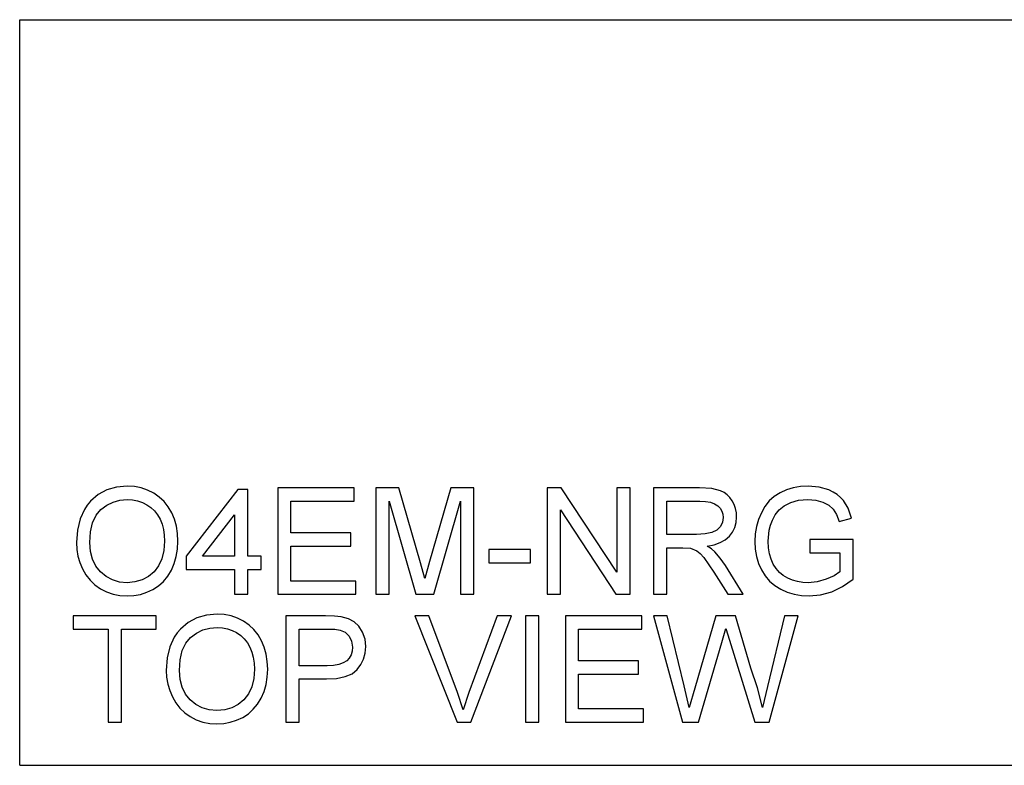
# Model space of a CAD drawing. Units: inches. Extents: x -16584 to -15036, y -7401 to -7233.
# Drawn here: x -16584 to -16362, y -7401 to -7233 of the extents above; entities that cross this region are included whole.
import ezdxf

# ---------------------------------------------------------------- set-up
doc = ezdxf.new("R2010")
doc.units = ezdxf.units.IN
doc.header["$MEASUREMENT"] = 0

msp = doc.modelspace()

# ---------------------------------------------------------------- linework, layer by layer
for p, q in [((-16583.675971, -7232.886255), (-15035.675971, -7232.886255)), ((-16583.675971, -7400.886255), (-16583.675971, -7232.886255)), ((-16564.026668, -7338.843746), (-16565.973056, -7339.895798)), ((-16561.84828, -7338.212515), (-16564.026668, -7338.843746)), ((-16559.437892, -7338.002104), (-16561.84828, -7338.212515)), ((-16557.824502, -7338.100906), (-16559.437892, -7338.002104)), ((-16556.292348, -7338.39731), (-16557.824502, -7338.100906)), ((-16554.841431, -7338.891317), (-16556.292348, -7338.39731)), ((-16553.471751, -7339.582927), (-16554.841431, -7338.891317)), ((-16534.537012, -7338.751531), (-16546.153129, -7353.740069)), ((-16532.288731, -7338.751531), (-16534.537012, -7338.751531)), ((-16532.288731, -7353.740069), (-16532.288731, -7338.751531)), ((-16508.307071, -7338.376818), (-16525.543889, -7338.376818)), ((-16525.543889, -7338.376818), (-16525.543889, -7362.358479)), ((-16508.307071, -7341.374525), (-16508.307071, -7338.376818)), ((-16498.277631, -7338.376818), (-16503.435796, -7338.376818)), ((-16503.435796, -7338.376818), (-16503.435796, -7362.358479)), ((-16493.371226, -7355.279907), (-16498.277631, -7338.376818)), ((-16486.485867, -7338.376818), (-16491.310303, -7354.987162)), ((-16481.327702, -7338.376818), (-16486.485867, -7338.376818)), ((-16481.327702, -7362.358479), (-16481.327702, -7338.376818)), ((-16461.631826, -7338.376818), (-16464.84031, -7338.376818)), ((-16464.84031, -7338.376818), (-16464.84031, -7362.358479)), ((-16449.102345, -7357.375961), (-16461.631826, -7338.376818)), ((-16446.104637, -7338.376818), (-16449.102345, -7338.376818)), ((-16449.102345, -7338.376818), (-16449.102345, -7357.375961)), ((-16446.104637, -7362.358479), (-16446.104637, -7338.376818)), ((-16430.524755, -7338.376818), (-16440.858649, -7338.376818)), ((-16440.858649, -7338.376818), (-16440.858649, -7362.358479)), ((-16427.747338, -7338.538559), (-16430.524755, -7338.376818)), ((-16425.726666, -7339.023784), (-16427.747338, -7338.538559)), ((-16424.946867, -7339.409475), (-16425.726666, -7339.023784)), ((-16424.249768, -7339.919583), (-16424.946867, -7339.409475)), ((-16412.339442, -7339.471684), (-16413.629533, -7340.303628)), ((-16410.917434, -7338.828743), (-16412.339442, -7339.471684)), ((-16409.391501, -7338.369499), (-16410.917434, -7338.828743)), ((-16407.761644, -7338.093953), (-16409.391501, -7338.369499)), ((-16406.027863, -7338.002104), (-16407.761644, -7338.093953)), ((-16403.55856, -7338.215076), (-16406.027863, -7338.002104)), ((-16401.33809, -7338.853992), (-16403.55856, -7338.215076)), ((-16400.346599, -7339.321652), (-16401.33809, -7338.853992)), ((-16399.468182, -7339.872744), (-16400.346599, -7339.321652)), ((-16567.687443, -7341.36867), (-16568.436687, -7342.250656)), ((-16565.973056, -7339.895798), (-16567.687443, -7341.36867)), ((-16564.076069, -7342.25953), (-16562.644912, -7341.559686)), ((-16562.644912, -7341.559686), (-16561.092998, -7341.139781)), ((-16561.092998, -7341.139781), (-16559.420327, -7340.999812)), ((-16559.420327, -7340.999812), (-16558.229771, -7341.072449)), ((-16558.229771, -7341.072449), (-16557.099592, -7341.290361)), ((-16557.099592, -7341.290361), (-16556.029793, -7341.653548)), ((-16556.029793, -7341.653548), (-16555.020372, -7342.162009)), ((-16552.221731, -7340.451281), (-16553.471751, -7339.582927)), ((-16551.129792, -7341.475522), (-16552.221731, -7340.451281)), ((-16550.195936, -7342.65565), (-16551.129792, -7341.475522)), ((-16522.546182, -7348.494081), (-16522.546182, -7341.374525)), ((-16522.546182, -7341.374525), (-16508.307071, -7341.374525)), ((-16500.438088, -7362.358479), (-16500.438088, -7341.374525)), ((-16500.438088, -7341.374525), (-16494.413398, -7362.358479)), ((-16490.350099, -7362.358479), (-16484.32541, -7341.374525)), ((-16484.32541, -7341.374525), (-16484.32541, -7362.358479)), ((-16437.860941, -7348.868794), (-16437.860941, -7341.374525)), ((-16437.860941, -7341.374525), (-16430.395947, -7341.374525)), ((-16430.395947, -7341.374525), (-16429.117933, -7341.439295)), ((-16429.117933, -7341.439295), (-16428.023981, -7341.633605)), ((-16428.023981, -7341.633605), (-16427.114094, -7341.957454)), ((-16423.63537, -7340.554108), (-16424.249768, -7339.919583)), ((-16423.103672, -7341.313049), (-16423.63537, -7340.554108)), ((-16422.674618, -7342.155605), (-16423.103672, -7341.313049)), ((-16414.759711, -7341.329882), (-16415.729977, -7342.550445)), ((-16413.629533, -7340.303628), (-16414.759711, -7341.329882)), ((-16411.374848, -7342.394741), (-16409.912587, -7341.646778)), ((-16409.912587, -7341.646778), (-16408.143676, -7341.161553)), ((-16408.143676, -7341.161553), (-16406.074702, -7340.999812)), ((-16406.074702, -7340.999812), (-16404.307255, -7341.149844)), ((-16404.307255, -7341.149844), (-16402.705208, -7341.599939)), ((-16402.705208, -7341.599939), (-16401.361509, -7342.299599)), ((-16398.702837, -7340.507269), (-16399.468182, -7339.872744)), ((-16398.050565, -7341.225225), (-16398.702837, -7340.507269)), ((-16397.001806, -7342.976572), (-16398.050565, -7341.225225)), ((-16569.086032, -7343.213329), (-16570.085024, -7345.380739)), ((-16568.436687, -7342.250656), (-16569.086032, -7343.213329)), ((-16566.480236, -7344.546233), (-16565.386468, -7343.23931)), ((-16565.386468, -7343.23931), (-16564.076069, -7342.25953)), ((-16555.020372, -7342.162009), (-16554.099872, -7342.802571)), ((-16554.099872, -7342.802571), (-16553.296836, -7343.562061)), ((-16553.296836, -7343.562061), (-16552.611264, -7344.440479)), ((-16549.420162, -7343.991665), (-16550.195936, -7342.65565)), ((-16461.842602, -7362.358479), (-16461.842602, -7343.353481)), ((-16461.842602, -7343.353481), (-16449.313121, -7362.358479)), ((-16427.114094, -7341.957454), (-16426.388269, -7342.410842)), ((-16426.388269, -7342.410842), (-16425.833701, -7342.964496)), ((-16425.833701, -7342.964496), (-16425.43758, -7343.58914)), ((-16425.43758, -7343.58914), (-16425.199908, -7344.284775)), ((-16422.36815, -7343.040976), (-16422.674618, -7342.155605)), ((-16422.18427, -7343.96916), (-16422.36815, -7343.040976)), ((-16415.729977, -7342.550445), (-16416.540332, -7343.965318)), ((-16413.405766, -7344.447615), (-16412.523872, -7343.344698)), ((-16412.523872, -7343.344698), (-16411.374848, -7342.394741)), ((-16401.361509, -7342.299599), (-16400.369104, -7343.198326)), ((-16400.369104, -7343.198326), (-16399.618945, -7344.39053)), ((-16396.238474, -7345.191919), (-16397.001806, -7342.976572)), ((-16570.085024, -7345.380739), (-16570.684419, -7347.8709)), ((-16567.261499, -7346.227504), (-16566.480236, -7344.546233)), ((-16552.611264, -7344.440479), (-16552.043156, -7345.437824)), ((-16552.043156, -7345.437824), (-16551.597452, -7346.539643)), ((-16548.810521, -7345.453193), (-16549.420162, -7343.991665)), ((-16548.375063, -7347.009864), (-16548.810521, -7345.453193)), ((-16542.464544, -7353.740069), (-16535.286439, -7344.477621)), ((-16535.286439, -7344.477621), (-16535.286439, -7353.740069)), ((-16425.286817, -7346.110406), (-16425.785215, -7347.085978)), ((-16425.120684, -7345.051401), (-16425.286817, -7346.110406)), ((-16425.199908, -7344.284775), (-16425.120684, -7345.051401)), ((-16422.52916, -7347.302609), (-16422.224522, -7346.171882)), ((-16422.224522, -7346.171882), (-16422.122976, -7344.940158)), ((-16422.122976, -7344.940158), (-16422.18427, -7343.96916)), ((-16417.17943, -7345.506802), (-16417.635929, -7347.107202)), ((-16416.540332, -7343.965318), (-16417.17943, -7345.506802)), ((-16414.47648, -7346.763227), (-16414.066637, -7345.654456)), ((-16414.066637, -7345.654456), (-16413.405766, -7344.447615)), ((-16399.618945, -7344.39053), (-16399.001985, -7345.97062)), ((-16399.001985, -7345.97062), (-16396.238474, -7345.191919)), ((-16570.684419, -7347.8709), (-16570.884217, -7350.683813)), ((-16567.886509, -7350.713087), (-16567.730257, -7348.283122)), ((-16567.730257, -7348.283122), (-16567.261499, -7346.227504)), ((-16551.597452, -7346.539643), (-16551.279092, -7347.731481)), ((-16551.279092, -7347.731481), (-16551.088076, -7349.013337)), ((-16548.113788, -7348.661677), (-16548.375063, -7347.009864)), ((-16426.603437, -7347.89249), (-16427.729041, -7348.444314)), ((-16425.785215, -7347.085978), (-16426.603437, -7347.89249)), ((-16423.747711, -7349.261073), (-16423.036889, -7348.332339)), ((-16423.036889, -7348.332339), (-16422.52916, -7347.302609)), ((-16417.635929, -7347.107202), (-16417.909829, -7348.766517)), ((-16415.003421, -7350.361793), (-16414.769225, -7347.917374)), ((-16414.769225, -7347.917374), (-16414.47648, -7346.763227)), ((-16551.024404, -7350.385213), (-16551.173155, -7352.497001)), ((-16551.088076, -7349.013337), (-16551.024404, -7350.385213)), ((-16548.118362, -7352.178641), (-16548.026696, -7350.408632)), ((-16548.026696, -7350.408632), (-16548.113788, -7348.661677)), ((-16509.056497, -7348.494081), (-16522.546182, -7348.494081)), ((-16509.056497, -7351.491789), (-16509.056497, -7348.494081)), ((-16431.151229, -7348.868794), (-16437.860941, -7348.868794)), ((-16429.224236, -7348.762674), (-16431.151229, -7348.868794)), ((-16427.729041, -7348.444314), (-16429.224236, -7348.762674)), ((-16425.815221, -7350.696986), (-16424.670772, -7350.059168)), ((-16424.670772, -7350.059168), (-16423.747711, -7349.261073)), ((-16417.909829, -7348.766517), (-16418.001128, -7350.484746)), ((-16418.001128, -7350.484746), (-16417.909463, -7352.202793)), ((-16414.932979, -7351.858634), (-16415.003421, -7350.361793)), ((-16395.893035, -7349.992935), (-16405.635585, -7349.992935)), ((-16405.635585, -7349.992935), (-16405.635585, -7352.990642)), ((-16395.893035, -7358.956783), (-16395.893035, -7349.992935)), ((-16570.884217, -7350.683813), (-16570.798589, -7352.238105)), ((-16570.798589, -7352.238105), (-16570.541706, -7353.751047)), ((-16567.736661, -7352.700459), (-16567.886509, -7350.713087)), ((-16567.287114, -7354.464613), (-16567.736661, -7352.700459)), ((-16551.173155, -7352.497001), (-16551.619408, -7354.35337)), ((-16548.393359, -7353.852776), (-16548.118362, -7352.178641)), ((-16522.546182, -7359.360771), (-16522.546182, -7351.491789)), ((-16522.546182, -7351.491789), (-16509.056497, -7351.491789)), ((-16468.587445, -7352.241215), (-16477.955281, -7352.241215)), ((-16477.955281, -7352.241215), (-16477.955281, -7355.238923)), ((-16468.587445, -7355.238923), (-16468.587445, -7352.241215)), ((-16437.860941, -7362.358479), (-16437.860941, -7351.866502)), ((-16437.860941, -7351.866502), (-16434.242615, -7351.866502)), ((-16434.242615, -7351.866502), (-16432.50371, -7351.97189)), ((-16432.50371, -7351.97189), (-16431.078042, -7352.542743)), ((-16431.078042, -7352.542743), (-16430.332275, -7353.137747)), ((-16428.768285, -7351.491789), (-16427.181059, -7351.174526)), ((-16427.780271, -7352.137291), (-16428.768285, -7351.491789)), ((-16427.06451, -7352.774011), (-16427.780271, -7352.137291)), ((-16427.181059, -7351.174526), (-16425.815221, -7350.696986)), ((-16425.836445, -7354.230417), (-16427.06451, -7352.774011)), ((-16417.909463, -7352.202793), (-16417.634466, -7353.838139)), ((-16414.721654, -7353.228498), (-16414.932979, -7351.858634)), ((-16570.541706, -7353.751047), (-16570.113566, -7355.222639)), ((-16566.53787, -7356.005549), (-16567.287114, -7354.464613)), ((-16551.619408, -7354.35337), (-16552.363163, -7355.954318)), ((-16548.851688, -7355.431037), (-16548.393359, -7353.852776)), ((-16546.153129, -7353.740069), (-16546.153129, -7356.737777)), ((-16535.286439, -7353.740069), (-16542.464544, -7353.740069)), ((-16529.291024, -7353.740069), (-16532.288731, -7353.740069)), ((-16529.291024, -7356.737777), (-16529.291024, -7353.740069)), ((-16491.310303, -7354.987162), (-16492.381749, -7358.810411)), ((-16430.332275, -7353.137747), (-16429.494293, -7354.097218)), ((-16429.494293, -7354.097218), (-16427.240157, -7357.387671)), ((-16424.634728, -7355.859542), (-16425.836445, -7354.230417)), ((-16417.634466, -7353.838139), (-16417.176137, -7355.390784)), ((-16414.369445, -7354.471383), (-16414.721654, -7353.228498)), ((-16413.876353, -7355.587289), (-16414.369445, -7354.471383)), ((-16405.635585, -7352.990642), (-16398.890742, -7352.990642)), ((-16398.890742, -7352.990642), (-16398.890742, -7357.323267)), ((-16570.113566, -7355.222639), (-16569.514171, -7356.652881)), ((-16569.514171, -7356.652881), (-16568.748643, -7357.988163)), ((-16565.488929, -7357.323267), (-16566.53787, -7356.005549)), ((-16552.363163, -7355.954318), (-16553.40442, -7357.299847)), ((-16550.303154, -7358.260782), (-16549.493348, -7356.913424)), ((-16549.493348, -7356.913424), (-16548.851688, -7355.431037)), ((-16546.153129, -7356.737777), (-16535.286439, -7356.737777)), ((-16535.286439, -7356.737777), (-16535.286439, -7362.358479)), ((-16532.288731, -7362.358479), (-16532.288731, -7356.737777)), ((-16532.288731, -7356.737777), (-16529.291024, -7356.737777)), ((-16492.381749, -7358.810411), (-16493.371226, -7355.279907)), ((-16477.955281, -7355.238923), (-16468.587445, -7355.238923)), ((-16420.635832, -7362.358479), (-16424.634728, -7355.859542)), ((-16417.176137, -7355.390784), (-16416.534477, -7356.86073)), ((-16416.534477, -7356.86073), (-16415.712961, -7358.204978)), ((-16413.248781, -7356.57201), (-16413.876353, -7355.587289)), ((-16412.493133, -7357.421336), (-16413.248781, -7356.57201)), ((-16568.748643, -7357.988163), (-16567.822106, -7359.174878)), ((-16567.822106, -7359.174878), (-16566.734558, -7360.213025)), ((-16564.213842, -7358.378612), (-16565.488929, -7357.323267)), ((-16562.786162, -7359.13243), (-16564.213842, -7358.378612)), ((-16561.205888, -7359.584721), (-16562.786162, -7359.13243)), ((-16556.111578, -7359.126575), (-16557.710514, -7359.583257)), ((-16554.676214, -7358.365438), (-16556.111578, -7359.126575)), ((-16553.40442, -7357.299847), (-16554.676214, -7358.365438)), ((-16552.381643, -7360.432949), (-16551.265919, -7359.433957)), ((-16551.265919, -7359.433957), (-16550.303154, -7358.260782)), ((-16507.932357, -7359.360771), (-16522.546182, -7359.360771)), ((-16507.932357, -7362.358479), (-16507.932357, -7359.360771)), ((-16427.240157, -7357.387671), (-16424.119497, -7362.358479)), ((-16415.712961, -7358.204978), (-16414.715067, -7359.380531)), ((-16414.715067, -7359.380531), (-16413.540794, -7360.387391)), ((-16411.60941, -7358.135268), (-16412.493133, -7357.421336)), ((-16410.59761, -7358.713805), (-16411.60941, -7358.135268)), ((-16409.505123, -7359.16079), (-16410.59761, -7358.713805)), ((-16408.379336, -7359.480065), (-16409.505123, -7359.16079)), ((-16407.220249, -7359.67163), (-16408.379336, -7359.480065)), ((-16401.926507, -7358.965565), (-16403.95157, -7359.543005)), ((-16400.167842, -7358.170031), (-16401.926507, -7358.965565)), ((-16398.890742, -7357.323267), (-16400.167842, -7358.170031)), ((-16398.260609, -7360.603473), (-16395.893035, -7358.956783)), ((-16566.734558, -7360.213025), (-16565.486001, -7361.102603)), ((-16565.486001, -7361.102603), (-16564.112296, -7361.815986)), ((-16559.473021, -7359.735484), (-16561.205888, -7359.584721)), ((-16557.710514, -7359.583257), (-16559.473021, -7359.735484)), ((-16555.022018, -7361.90326), (-16553.650326, -7361.257758)), ((-16553.650326, -7361.257758), (-16552.381643, -7360.432949)), ((-16413.540794, -7360.387391), (-16412.190143, -7361.225556)), ((-16412.190143, -7361.225556), (-16410.710866, -7361.885147)), ((-16406.027863, -7359.735484), (-16407.220249, -7359.67163)), ((-16403.95157, -7359.543005), (-16406.027863, -7359.735484)), ((-16400.702833, -7361.784699), (-16398.260609, -7360.603473)), ((-16564.112296, -7361.815986), (-16562.649303, -7362.325545)), ((-16562.649303, -7362.325545), (-16561.097024, -7362.63128)), ((-16561.097024, -7362.63128), (-16559.455457, -7362.733192)), ((-16559.455457, -7362.733192), (-16557.924584, -7362.640977)), ((-16557.924584, -7362.640977), (-16556.446771, -7362.364334)), ((-16556.446771, -7362.364334), (-16555.022018, -7361.90326)), ((-16535.286439, -7362.358479), (-16532.288731, -7362.358479)), ((-16525.543889, -7362.358479), (-16507.932357, -7362.358479)), ((-16503.435796, -7362.358479), (-16500.438088, -7362.358479)), ((-16494.413398, -7362.358479), (-16490.350099, -7362.358479)), ((-16484.32541, -7362.358479), (-16481.327702, -7362.358479)), ((-16464.84031, -7362.358479), (-16461.842602, -7362.358479)), ((-16449.313121, -7362.358479), (-16446.104637, -7362.358479)), ((-16440.858649, -7362.358479), (-16437.860941, -7362.358479)), ((-16424.119497, -7362.358479), (-16420.635832, -7362.358479)), ((-16410.710866, -7361.885147), (-16409.150719, -7362.356283)), ((-16409.150719, -7362.356283), (-16407.509701, -7362.638965)), ((-16407.509701, -7362.638965), (-16405.787812, -7362.733192)), ((-16405.787812, -7362.733192), (-16403.213853, -7362.496069)), ((-16403.213853, -7362.496069), (-16400.702833, -7361.784699)), ((-16552.897971, -7367.199862), (-16571.633644, -7367.199862)), ((-16571.633644, -7367.199862), (-16571.633644, -7370.19757)), ((-16552.897971, -7370.19757), (-16552.897971, -7367.199862)), ((-16543.792142, -7367.66679), (-16545.738529, -7368.718842)), ((-16541.613754, -7367.035559), (-16543.792142, -7367.66679)), ((-16539.203366, -7366.825149), (-16541.613754, -7367.035559)), ((-16537.589975, -7366.92395), (-16539.203366, -7366.825149)), ((-16536.057822, -7367.220354), (-16537.589975, -7366.92395)), ((-16534.606905, -7367.714361), (-16536.057822, -7367.220354)), ((-16533.237225, -7368.405971), (-16534.606905, -7367.714361)), ((-16514.782587, -7367.199862), (-16523.670322, -7367.199862)), ((-16523.670322, -7367.199862), (-16523.670322, -7391.181523)), ((-16512.712881, -7367.256947), (-16514.782587, -7367.199862)), ((-16511.19939, -7367.428203), (-16512.712881, -7367.256947)), ((-16509.601735, -7367.854879), (-16511.19939, -7367.428203)), ((-16508.286578, -7368.549416), (-16509.601735, -7367.854879)), ((-16491.444965, -7367.199862), (-16494.653449, -7367.199862)), ((-16494.653449, -7367.199862), (-16485.109966, -7391.181523)), ((-16485.057272, -7384.477665), (-16491.444965, -7367.199862)), ((-16476.081714, -7367.199862), (-16482.486972, -7384.477665)), ((-16482.012725, -7391.181523), (-16472.87323, -7367.199862)), ((-16472.87323, -7367.199862), (-16476.081714, -7367.199862)), ((-16466.713877, -7367.199862), (-16469.711585, -7367.199862)), ((-16469.711585, -7367.199862), (-16469.711585, -7391.181523)), ((-16466.713877, -7391.181523), (-16466.713877, -7367.199862)), ((-16443.481643, -7367.199862), (-16460.718462, -7367.199862)), ((-16460.718462, -7367.199862), (-16460.718462, -7391.181523)), ((-16443.481643, -7370.19757), (-16443.481643, -7367.199862)), ((-16437.767263, -7367.199862), (-16440.858649, -7367.199862)), ((-16440.858649, -7367.199862), (-16434.318728, -7391.181523)), ((-16433.973289, -7382.961247), (-16437.767263, -7367.199862)), ((-16426.795185, -7367.199862), (-16431.549362, -7383.523317)), ((-16422.339608, -7367.199862), (-16426.795185, -7367.199862)), ((-16418.885218, -7379.03261), (-16422.339608, -7367.199862)), ((-16411.349965, -7367.199862), (-16415.179068, -7383.101764)), ((-16414.804354, -7391.181523), (-16408.258579, -7367.199862)), ((-16408.258579, -7367.199862), (-16411.349965, -7367.199862)), ((-16571.633644, -7370.19757), (-16563.764661, -7370.19757)), ((-16563.764661, -7370.19757), (-16563.764661, -7391.181523)), ((-16560.766954, -7391.181523), (-16560.766954, -7370.19757)), ((-16560.766954, -7370.19757), (-16552.897971, -7370.19757)), ((-16547.452916, -7370.191715), (-16548.20216, -7371.0737)), ((-16545.738529, -7368.718842), (-16547.452916, -7370.191715)), ((-16543.841542, -7371.082574), (-16542.410386, -7370.382731)), ((-16542.410386, -7370.382731), (-16540.858472, -7369.962825)), ((-16540.858472, -7369.962825), (-16539.185801, -7369.822856)), ((-16539.185801, -7369.822856), (-16537.995244, -7369.895494)), ((-16537.995244, -7369.895494), (-16536.865066, -7370.113406)), ((-16536.865066, -7370.113406), (-16535.795266, -7370.476592)), ((-16535.795266, -7370.476592), (-16534.785845, -7370.985054)), ((-16531.987204, -7369.274326), (-16533.237225, -7368.405971)), ((-16530.895266, -7370.298567), (-16531.987204, -7369.274326)), ((-16529.96141, -7371.478695), (-16530.895266, -7370.298567)), ((-16520.672614, -7378.441266), (-16520.672614, -7370.19757)), ((-16520.672614, -7370.19757), (-16514.472278, -7370.19757)), ((-16514.472278, -7370.19757), (-16512.630912, -7370.2488)), ((-16512.630912, -7370.2488), (-16511.47457, -7370.402491)), ((-16511.47457, -7370.402491), (-16510.342379, -7370.906012)), ((-16507.227574, -7369.543285), (-16508.286578, -7368.549416)), ((-16506.398374, -7370.867956), (-16507.227574, -7369.543285)), ((-16457.720754, -7377.317125), (-16457.720754, -7370.19757)), ((-16457.720754, -7370.19757), (-16443.481643, -7370.19757)), ((-16425.460268, -7373.206987), (-16424.558614, -7370.098037)), ((-16424.558614, -7370.098037), (-16423.756493, -7372.680046)), ((-16548.851505, -7372.036374), (-16549.850497, -7374.203784)), ((-16548.20216, -7371.0737), (-16548.851505, -7372.036374)), ((-16546.24571, -7373.369278), (-16545.151942, -7372.062355)), ((-16545.151942, -7372.062355), (-16543.841542, -7371.082574)), ((-16534.785845, -7370.985054), (-16533.865346, -7371.625616)), ((-16533.865346, -7371.625616), (-16533.06231, -7372.385106)), ((-16533.06231, -7372.385106), (-16532.376738, -7373.263524)), ((-16529.185636, -7372.814709), (-16529.96141, -7371.478695)), ((-16510.342379, -7370.906012), (-16509.451703, -7371.760827)), ((-16509.451703, -7371.760827), (-16508.874264, -7372.896678)), ((-16505.862651, -7372.430481), (-16506.398374, -7370.867956)), ((-16505.684076, -7374.137916), (-16505.862651, -7372.430481)), ((-16423.756493, -7372.680046), (-16418.006983, -7391.181523)), ((-16549.850497, -7374.203784), (-16550.449892, -7376.693945)), ((-16547.026973, -7375.050548), (-16546.24571, -7373.369278)), ((-16532.376738, -7373.263524), (-16531.80863, -7374.260869)), ((-16531.80863, -7374.260869), (-16531.362926, -7375.362687)), ((-16528.575994, -7374.276238), (-16529.185636, -7372.814709)), ((-16528.140536, -7375.832909), (-16528.575994, -7374.276238)), ((-16508.874264, -7372.896678), (-16508.681784, -7374.243304)), ((-16508.681784, -7374.243304), (-16508.763387, -7375.185577)), ((-16505.804651, -7375.610057), (-16505.684076, -7374.137916)), ((-16430.700402, -7391.181523), (-16425.460268, -7373.206987)), ((-16550.449892, -7376.693945), (-16550.649691, -7379.506857)), ((-16547.651983, -7379.536132), (-16547.49573, -7377.106166)), ((-16547.49573, -7377.106166), (-16547.026973, -7375.050548)), ((-16531.362926, -7375.362687), (-16531.044566, -7376.554525)), ((-16531.044566, -7376.554525), (-16530.85355, -7377.836382)), ((-16527.879262, -7377.484722), (-16528.140536, -7375.832909)), ((-16509.416208, -7376.734197), (-16509.987426, -7377.340545)), ((-16509.008195, -7376.015874), (-16509.416208, -7376.734197)), ((-16508.763387, -7375.185577), (-16509.008195, -7376.015874)), ((-16506.769245, -7378.200849), (-16506.166374, -7376.964368)), ((-16506.166374, -7376.964368), (-16505.804651, -7375.610057)), ((-16530.789878, -7379.208257), (-16530.938629, -7381.320046)), ((-16530.85355, -7377.836382), (-16530.789878, -7379.208257)), ((-16527.883836, -7381.001686), (-16527.79217, -7379.231677)), ((-16527.79217, -7379.231677), (-16527.879262, -7377.484722)), ((-16514.402019, -7378.441266), (-16520.672614, -7378.441266)), ((-16512.96025, -7378.372471), (-16514.402019, -7378.441266)), ((-16511.743895, -7378.166086), (-16512.96025, -7378.372471)), ((-16510.752954, -7377.82211), (-16511.743895, -7378.166086)), ((-16509.987426, -7377.340545), (-16510.752954, -7377.82211)), ((-16508.771986, -7380.24677), (-16507.613265, -7379.3195)), ((-16507.613265, -7379.3195), (-16506.769245, -7378.200849)), ((-16444.23107, -7377.317125), (-16457.720754, -7377.317125)), ((-16444.23107, -7380.314833), (-16444.23107, -7377.317125)), ((-16417.405393, -7383.423784), (-16418.885218, -7379.03261)), ((-16550.649691, -7379.506857), (-16550.564063, -7381.061149)), ((-16550.564063, -7381.061149), (-16550.307179, -7382.574092)), ((-16547.502134, -7381.523503), (-16547.651983, -7379.536132)), ((-16547.052588, -7383.287657), (-16547.502134, -7381.523503)), ((-16530.938629, -7381.320046), (-16531.384882, -7383.176414)), ((-16528.158833, -7382.67582), (-16527.883836, -7381.001686)), ((-16520.672614, -7391.181523), (-16520.672614, -7381.438973)), ((-16520.672614, -7381.438973), (-16514.577666, -7381.438973)), ((-16514.577666, -7381.438973), (-16512.254186, -7381.306506)), ((-16512.254186, -7381.306506), (-16510.31896, -7380.909105)), ((-16510.31896, -7380.909105), (-16508.771986, -7380.24677)), ((-16457.720754, -7388.183815), (-16457.720754, -7380.314833)), ((-16457.720754, -7380.314833), (-16444.23107, -7380.314833)), ((-16550.307179, -7382.574092), (-16549.87904, -7384.045684)), ((-16546.303344, -7384.828593), (-16547.052588, -7383.287657)), ((-16531.384882, -7383.176414), (-16532.128637, -7384.777363)), ((-16528.617162, -7384.254081), (-16528.158833, -7382.67582)), ((-16432.80231, -7387.826667), (-16433.973289, -7382.961247)), ((-16431.549362, -7383.523317), (-16432.80231, -7387.826667)), ((-16416.314918, -7387.826667), (-16417.405393, -7383.423784)), ((-16415.179068, -7383.101764), (-16416.314918, -7387.826667)), ((-16549.87904, -7384.045684), (-16549.279645, -7385.475925)), ((-16549.279645, -7385.475925), (-16548.514117, -7386.811208)), ((-16545.254402, -7386.146311), (-16546.303344, -7384.828593)), ((-16532.128637, -7384.777363), (-16533.169894, -7386.122891)), ((-16530.068627, -7387.083827), (-16529.258822, -7385.736468)), ((-16529.258822, -7385.736468), (-16528.617162, -7384.254081)), ((-16483.763339, -7388.371172), (-16485.057272, -7384.477665)), ((-16482.486972, -7384.477665), (-16483.763339, -7388.371172)), ((-16548.514117, -7386.811208), (-16547.587579, -7387.997922)), ((-16547.587579, -7387.997922), (-16546.500032, -7389.036069)), ((-16543.979315, -7387.201656), (-16545.254402, -7386.146311)), ((-16542.551635, -7387.955474), (-16543.979315, -7387.201656)), ((-16540.971362, -7388.407765), (-16542.551635, -7387.955474)), ((-16535.877052, -7387.94962), (-16537.475988, -7388.406302)), ((-16534.441687, -7387.188483), (-16535.877052, -7387.94962)), ((-16533.169894, -7386.122891), (-16534.441687, -7387.188483)), ((-16532.147116, -7389.255994), (-16531.031392, -7388.257002)), ((-16531.031392, -7388.257002), (-16530.068627, -7387.083827)), ((-16443.10693, -7388.183815), (-16457.720754, -7388.183815)), ((-16443.10693, -7391.181523), (-16443.10693, -7388.183815)), ((-16546.500032, -7389.036069), (-16545.251475, -7389.925648)), ((-16545.251475, -7389.925648), (-16543.87777, -7390.63903)), ((-16539.238495, -7388.558529), (-16540.971362, -7388.407765)), ((-16537.475988, -7388.406302), (-16539.238495, -7388.558529)), ((-16534.787492, -7390.726305), (-16533.415799, -7390.080802)), ((-16533.415799, -7390.080802), (-16532.147116, -7389.255994)), ((-16563.764661, -7391.181523), (-16560.766954, -7391.181523)), ((-16543.87777, -7390.63903), (-16542.414777, -7391.148589)), ((-16542.414777, -7391.148589), (-16540.862497, -7391.454325)), ((-16540.862497, -7391.454325), (-16539.22093, -7391.556237)), ((-16539.22093, -7391.556237), (-16537.690058, -7391.464022)), ((-16537.690058, -7391.464022), (-16536.212245, -7391.187378)), ((-16536.212245, -7391.187378), (-16534.787492, -7390.726305)), ((-16523.670322, -7391.181523), (-16520.672614, -7391.181523)), ((-16485.109966, -7391.181523), (-16482.012725, -7391.181523)), ((-16469.711585, -7391.181523), (-16466.713877, -7391.181523)), ((-16460.718462, -7391.181523), (-16443.10693, -7391.181523)), ((-16434.318728, -7391.181523), (-16430.700402, -7391.181523)), ((-16418.006983, -7391.181523), (-16414.804354, -7391.181523)), ((-16583.675971, -7400.886255), (-15035.675971, -7400.886255))]:
    msp.add_line(p, q)

doc.saveas('drawing.dxf')
